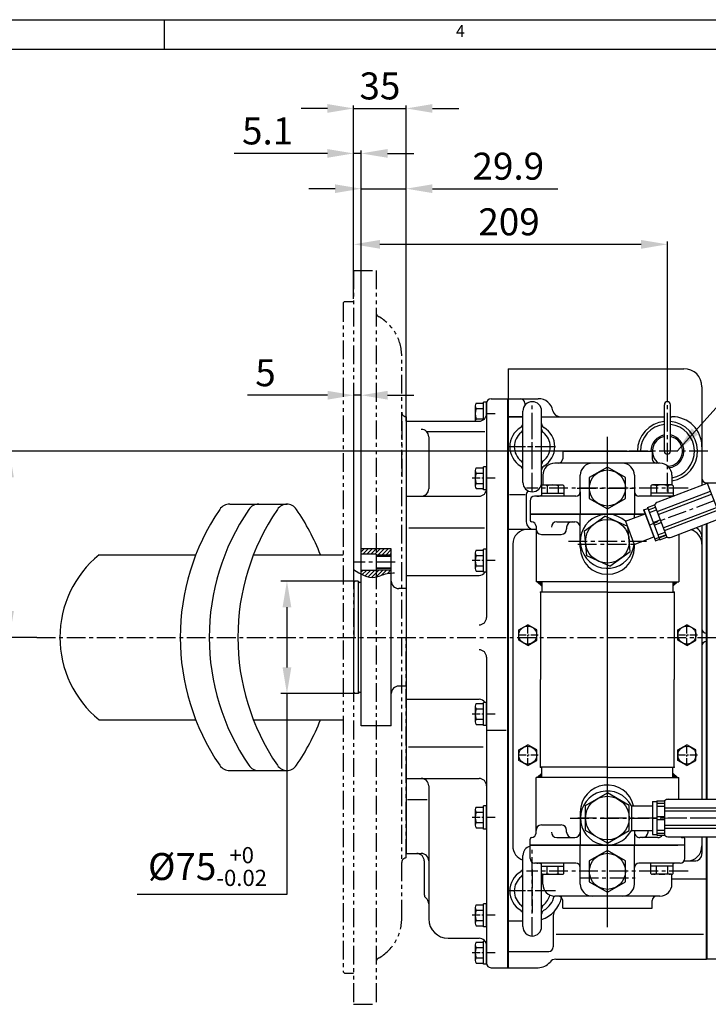
# Model space of a CAD drawing. Extents: x 0 to 3173, y -16 to 2264.
# Drawn here: x 1093 to 1552, y 1601 to 2257 of the extents above; entities that cross this region are included whole.
import ezdxf

# ---------------------------------------------------------------- set-up
doc = ezdxf.new("R2010")
doc.units = 0
doc.header["$LTSCALE"] = 10
doc.header["$MEASUREMENT"] = 0
doc.linetypes.add('CENTER', pattern=[2, 1.25, -0.25, 0.25, -0.25])
doc.linetypes.add('PHANTOM', pattern=[2.5, 1.25, -0.25, 0.25, -0.25, 0.25, -0.25])
doc.layers.get('0').update_dxf_attribs({"linetype": 'CONTINUOUS'})
doc.layers.get('DEFPOINTS').update_dxf_attribs({"linetype": 'CONTINUOUS'})
for name, color, linetype in [('1', 1, 'CENTER'), ('14', 14, 'CONTINUOUS'), ('2', 5, 'PHANTOM'), ('4', 4, 'CONTINUOUS'), ('DIM', 6, 'CONTINUOUS')]:
    doc.layers.add(name, color=color, linetype=linetype)
doc.styles.add('GHS', font='romans', dxfattribs={"bigfont": 'ghs'})
doc.dimstyles.new('A1', dxfattribs={"dimtxt": 5, "dimasz": 3.5, "dimexe": 2, "dimexo": 0.7, "dimgap": 2, "dimtad": 1, "dimtoh": 1, "dimdsep": 46, "dimtxsty": 'Standard', "dimcen": 0, "dimclrd": 2, "dimclre": 2, "dimclrt": 6, "dimaunit": 1, "dimadec": 0, "dimazin": 0, "dimtp": 0.02, "dimtfac": 0.65, "dimtdec": 3, "dimtmove": 0, "dimatfit": 3, "dimfxl": 0, "dimtolj": 1, "dimarcsym": 0})
doc.dimstyles.new('AA', dxfattribs={"dimtxt": 6, "dimasz": 6, "dimexe": 4, "dimexo": 0.7, "dimgap": 3, "dimtad": 1, "dimtoh": 1, "dimdec": 3, "dimdsep": 46, "dimtxsty": 'Standard', "dimcen": 0.09, "dimclrd": 2, "dimclre": 2, "dimclrt": 6, "dimadec": 0, "dimazin": 0, "dimtfac": 1, "dimtdec": 3, "dimtmove": 0, "dimatfit": 3, "dimfxl": 0, "dimtolj": 1, "dimarcsym": 0})

# ---------------------------------------------------------------- blocks, each defined once
blk = doc.blocks.new('*D16')
at = {"layer": 'DEFPOINTS', "color": 0}
for p in [(1315.38, 2106.91), (1315.38, 2070.57), (1524.33, 2007.28)]:
    blk.add_point(p, dxfattribs=at)
at = {"layer": 'DIM', "color": 2, "lineweight": -2}
for p, q in [((1315.38, 2070.57), (1315.38, 2108.91)), ((1506.83, 2106.91), (1332.88, 2106.91)), ((1524.33, 2007.28), (1524.33, 2108.91))]:
    blk.add_line(p, q, dxfattribs=at)
at = {"layer": 'DIM', "color": 2}
for points in [[(1332.88, 2109.82), (1332.88, 2103.99), (1315.38, 2106.91)], [(1506.83, 2109.82), (1506.83, 2103.99), (1524.33, 2106.91)]]:
    blk.add_solid(points, dxfattribs=at)
at = {"layer": 'DIM', "color": 6, "insert": (1418.85, 2121.91), "char_height": 18, "attachment_point": 5, "style": 'GHS'}
blk.add_mtext('\\A1;209', dxfattribs=at)
blk = doc.blocks.new('*D17')
at = {"layer": 'DEFPOINTS', "color": 0}
for p in [(1086.21, 1969.07), (1497.33, 1969.07), (1104.34, 1845.07)]:
    blk.add_point(p, dxfattribs=at)
at = {"layer": 'DIM', "color": 2, "lineweight": -2}
for p, q in [((1497.33, 1969.07), (1084.21, 1969.07)), ((1086.21, 1862.57), (1086.21, 1951.57)), ((1104.34, 1845.07), (1084.21, 1845.07))]:
    blk.add_line(p, q, dxfattribs=at)
at = {"layer": 'DIM', "color": 2}
for points in [[(1083.29, 1951.57), (1089.13, 1951.57), (1086.21, 1969.07)], [(1083.29, 1862.57), (1089.13, 1862.57), (1086.21, 1845.07)]]:
    blk.add_solid(points, dxfattribs=at)
at = {"layer": 'DIM', "color": 6, "insert": (1071.21, 1913.01), "char_height": 18, "attachment_point": 5, "rotation": 90, "style": 'GHS'}
blk.add_mtext('\\A1;124', dxfattribs=at)
blk = doc.blocks.new('*X56')
at = {"color": 0}
for p, q in [((224.46, 319.92), (224.53, 319.99)), ((224.46, 319.49), (224.75, 319.78)), ((224.46, 319.07), (224.96, 319.57)), ((224.46, 318.65), (225.17, 319.36)), ((224.46, 318.22), (225.38, 319.14)), ((224.46, 317.8), (225.59, 318.93)), ((224.46, 317.37), (225.81, 318.72)), ((224.58, 317.07), (226.02, 318.51)), ((225, 317.07), (226.23, 318.3)), ((225.43, 317.07), (226.44, 318.08)), ((225.85, 317.07), (226.65, 317.87)), ((226.27, 317.07), (226.87, 317.66)), ((226.7, 317.07), (227.08, 317.45)), ((227.12, 317.07), (227.29, 317.23))]:
    blk.add_line(p, q, dxfattribs=at)
blk = doc.blocks.new('33')
for p, q in [((1882.1, 2584.47), (1941.6, 2584.47)), ((1882.1, 2584.47), (1882.1, 2579.47)), ((1941.6, 2584.47), (1941.6, 2579.47)), ((1946.85, 2576.47), (1876.85, 2576.47)), ((1879.1, 2576.47), (1876.85, 2576.47)), ((1868.85, 2568.47), (1868.85, 2561.97)), ((1868.85, 2568.47), (1868.85, 2561.97)), ((1893.85, 2557.47), (1893.85, 2568.47)), ((1929.85, 2568.47), (1929.85, 2557.47)), ((1954.85, 2568.47), (1954.85, 2561.97)), ((1869.14, 2561.97), (1881.74, 2561.97)), ((1954.57, 2561.97), (1941.97, 2561.97)), ((1890.85, 2554.47), (1863.35, 2554.47)), ((1864.85, 2554.47), (1865.85, 2554.47)), ((1893.85, 2557.47), (1893.85, 2542.47)), ((1929.85, 2557.47), (1929.85, 2542.47)), ((1955.69, 2554.47), (1932.85, 2554.47)), ((1860.35, 2551.47), (1860.35, 2542.47)), ((1911.85, 2542.47), (1860.35, 2542.47)), ((1860.35, 2542.47), (1860.35, 2538.51)), ((1860.35, 2542.47), (1911.85, 2542.47)), ((1936.2, 2542.47), (1860.42, 2542.47)), ((1893.85, 2520.47), (1893.85, 2542.47)), ((1911.85, 2542.47), (1936.2, 2542.47)), ((1936.2, 2542.47), (1911.85, 2542.47)), ((1929.85, 2540.08), (1929.85, 2542.47)), ((1937.09, 2542.47), (1937.13, 2542.47)), ((1937.13, 2542.47), (1937.09, 2542.47)), ((1937.13, 2542.47), (1937.09, 2542.47)), ((1940.3, 2542.47), (1940.33, 2542.47)), ((1940.33, 2542.47), (1940.3, 2542.47)), ((1940.33, 2542.47), (1940.3, 2542.47)), ((1864.35, 2534.51), (1864.35, 2497.47)), ((1950.91, 2528.74), (1943.38, 2525.9)), ((1959.35, 2529.11), (1959.35, 2497.47)), ((1929.85, 2520.47), (1929.85, 2522.44)), ((1868.2, 2497.47), (1864.35, 2497.47)), ((1865.2, 2497.47), (1868.2, 2494.47)), ((1868.2, 2497.47), (1868.2, 2490.47)), ((1911.85, 2497.47), (1868.2, 2497.47)), ((1911.85, 2497.47), (1955.5, 2497.47)), ((1958.5, 2497.47), (1955.5, 2494.47)), ((1955.5, 2497.47), (1955.5, 2490.47)), ((1955.5, 2497.47), (1959.35, 2497.47)), ((1867.3, 2490.47), (1867.3, 2432.27)), ((1868.27, 2490.47), (1867.37, 2490.47)), ((1911.92, 2490.47), (1868.27, 2490.47)), ((1911.85, 2490.47), (1955.5, 2490.47)), ((1955.5, 2490.47), (1956.4, 2490.47)), ((1956.4, 2490.47), (1956.4, 2432.27)), ((1867.3, 2374.07), (1867.3, 2432.27)), ((1956.4, 2374.07), (1956.4, 2432.27)), ((1865.2, 2367.07), (1868.2, 2370.07)), ((1868.2, 2374.07), (1867.3, 2374.07)), ((1868.2, 2367.07), (1868.2, 2374.07)), ((1911.85, 2374.07), (1868.2, 2374.07)), ((1911.85, 2374.07), (1955.5, 2374.07)), ((1955.5, 2374.07), (1956.4, 2374.07)), ((1955.5, 2367.07), (1955.5, 2374.07)), ((1958.5, 2367.07), (1955.5, 2370.07)), ((1868.2, 2367.07), (1864.35, 2367.07)), ((1864.35, 2330.03), (1864.35, 2367.07)), ((1911.85, 2367.07), (1868.2, 2367.07)), ((1911.85, 2367.07), (1955.5, 2367.07)), ((1955.5, 2367.07), (1959.35, 2367.07)), ((1959.35, 2352.57), (1959.35, 2367.07)), ((1893.85, 2344.07), (1893.85, 2322.07)), ((1929.85, 2331.82), (1929.85, 2322.07)), ((1860.35, 2322.07), (1860.35, 2326.03)), ((1963.35, 2313.07), (1963.35, 2326.38)), ((1911.85, 2322.07), (1860.35, 2322.07)), ((1860.35, 2313.07), (1860.35, 2322.07)), ((1860.35, 2322.07), (1911.85, 2322.07)), ((1963.29, 2322.07), (1860.42, 2322.07)), ((1893.85, 2296.07), (1893.85, 2322.07)), ((1911.85, 2322.07), (1958.83, 2322.07)), ((1958.83, 2322.07), (1911.85, 2322.07)), ((1929.85, 2296.07), (1929.85, 2322.07)), ((1955.14, 2322.07), (1948.56, 2322.07)), ((1890.85, 2310.07), (1863.42, 2310.07)), ((1864.85, 2310.07), (1865.85, 2310.07)), ((1960.35, 2310.07), (1932.85, 2310.07)), ((1868.85, 2296.07), (1868.85, 2302.63)), ((1954.85, 2296.07), (1954.85, 2302.67)), ((1869.14, 2302.57), (1881.74, 2302.57)), ((1954.57, 2302.57), (1941.97, 2302.57)), ((1946.85, 2288.07), (1876.85, 2288.07)), ((1879.1, 2288.07), (1876.85, 2288.07)), ((1882.1, 2280.07), (1882.1, 2285.07)), ((1941.6, 2280.07), (1941.6, 2285.07)), ((1946.85, 2288.07), (1944.6, 2288.07)), ((1882.1, 2280.07), (1941.6, 2280.07))]:
    blk.add_line(p, q)
at = {"color": 7}
for p, q in [((1867.93, 2561.38), (1867.93, 2554.47)), ((1869.14, 2561.97), (1881.74, 2561.97)), ((1871.69, 2561.42), (1871.69, 2556.47)), ((1879.19, 2561.42), (1879.19, 2556.47)), ((1882.94, 2561.38), (1882.94, 2554.47)), ((1940.76, 2561.38), (1940.76, 2554.47)), ((1954.57, 2561.97), (1941.97, 2561.97)), ((1944.52, 2561.42), (1944.52, 2556.47)), ((1945.73, 2550.66), (1978.42, 2563.17)), ((1952.02, 2561.42), (1952.02, 2556.47)), ((1955.78, 2561.38), (1955.78, 2554.5)), ((1978.39, 2563.15), (1987.32, 2539.8)), ((1867.93, 2556.47), (1882.94, 2556.47)), ((1955.78, 2556.47), (1940.76, 2556.47)), ((1955.4, 2554.47), (1940.76, 2554.47)), ((1944.99, 2544.21), (1980.48, 2557.78)), ((1945.7, 2542.34), (1981.2, 2555.91)), ((1935.99, 2545.33), (1938.8, 2546.41)), ((1936.04, 2545.35), (1938.85, 2546.41)), ((1936.04, 2545.35), (1943.81, 2524.77)), ((1938.62, 2546.87), (1943.29, 2548.66)), ((1938.62, 2546.87), (1946.83, 2525.39)), ((1938.67, 2546.88), (1946.79, 2525.36)), ((1939.16, 2545.45), (1943.83, 2547.23)), ((1939.88, 2543.58), (1944.55, 2545.37)), ((1943.29, 2548.66), (1951.5, 2527.18)), ((1949.09, 2533.49), (1984.58, 2547.07)), ((1896.6, 2531.37), (1910.2, 2541.13)), ((1925.46, 2534.23), (1910.2, 2541.13)), ((1923.91, 2537.84), (1937.01, 2542.78)), ((1935.99, 2545.33), (1943.85, 2524.79)), ((1936.98, 2542.77), (1942.87, 2527.35)), ((1942.37, 2537.07), (1947.04, 2538.85)), ((1949.8, 2531.63), (1985.3, 2545.2)), ((1954.49, 2527.25), (1987.35, 2539.81)), ((1923.91, 2537.84), (1929.73, 2522.4)), ((1927.11, 2517.57), (1925.46, 2534.23)), ((1943.08, 2535.2), (1947.75, 2536.98)), ((1898.25, 2514.71), (1896.6, 2531.37)), ((1929.73, 2522.4), (1942.84, 2527.34)), ((1943.81, 2524.77), (1946.61, 2525.83)), ((1943.85, 2524.79), (1946.65, 2525.86)), ((1945.57, 2528.68), (1950.24, 2530.47)), ((1946.29, 2526.82), (1950.96, 2528.6)), ((1946.83, 2525.39), (1951.5, 2527.18)), ((1913.51, 2507.81), (1898.25, 2514.71)), ((1913.51, 2507.81), (1927.11, 2517.57)), ((1897.36, 2348.44), (1911.86, 2356.82)), ((1926.36, 2348.44), (1911.86, 2356.82)), ((1941.86, 2351.07), (1941.86, 2329.07)), ((1941.86, 2351.07), (1944.86, 2351.07)), ((1941.86, 2351.07), (1941.86, 2329.07)), ((1944.86, 2351.57), (1944.86, 2328.57)), ((1944.86, 2351.57), (1949.86, 2351.57)), ((1944.86, 2350.05), (1949.86, 2350.05)), ((1949.86, 2351.57), (1949.86, 2328.57)), ((1952.67, 2352.57), (1987.86, 2352.57)), ((1987.86, 2352.57), (1987.86, 2327.67)), ((1897.36, 2331.7), (1897.36, 2348.44)), ((1926.36, 2331.7), (1926.36, 2348.44)), ((1927.86, 2348.32), (1927.86, 2331.82)), ((1927.86, 2348.32), (1941.86, 2348.32)), ((1944.86, 2348.05), (1949.86, 2348.05)), ((1949.86, 2346.81), (1987.86, 2346.81)), ((1949.86, 2344.81), (1987.86, 2344.81)), ((1944.86, 2341.07), (1949.86, 2341.07)), ((1944.86, 2339.07), (1949.86, 2339.07)), ((1911.86, 2323.33), (1897.36, 2331.7)), ((1911.86, 2323.33), (1926.36, 2331.7)), ((1927.86, 2331.82), (1941.86, 2331.82)), ((1941.86, 2329.07), (1944.86, 2329.07)), ((1941.86, 2329.07), (1944.86, 2329.07)), ((1944.86, 2332.1), (1949.86, 2332.1)), ((1944.86, 2330.1), (1949.86, 2330.1)), ((1949.86, 2335.34), (1987.86, 2335.34)), ((1949.86, 2333.34), (1987.86, 2333.34)), ((1944.86, 2328.57), (1949.86, 2328.57)), ((1952.67, 2327.57), (1987.86, 2327.57)), ((1940.85, 2322.07), (1932.35, 2322.07)), ((1867.93, 2303.17), (1867.93, 2310.07)), ((1882.94, 2303.17), (1882.94, 2310.07)), ((1955.78, 2310.07), (1940.76, 2310.07)), ((1940.76, 2303.17), (1940.76, 2310.07)), ((1955.78, 2303.17), (1955.78, 2310.07)), ((1867.93, 2308.07), (1882.94, 2308.07)), ((1871.69, 2303.13), (1871.69, 2308.07)), ((1879.19, 2303.13), (1879.19, 2308.07)), ((1955.78, 2308.07), (1940.76, 2308.07)), ((1944.52, 2303.13), (1944.52, 2308.07)), ((1952.02, 2303.13), (1952.02, 2308.07)), ((1869.14, 2302.57), (1881.74, 2302.57)), ((1954.57, 2302.57), (1941.97, 2302.57))]:
    blk.add_line(p, q, dxfattribs=at)
at = {"color": 1, "linetype": 'CENTER'}
blk.add_line((1891.85, 2559.97), (1931.85, 2559.97), dxfattribs=at)
at = {"color": 7, "linetype": 'Continuous'}
for p, q in [((1878.15, 2537.47), (1890.15, 2537.47)), ((1884.75, 2533.87), (1884.75, 2532.67)), ((1867.95, 2529.07), (1881.15, 2529.07)), ((1867.95, 2335.47), (1881.15, 2335.47)), ((1884.75, 2330.67), (1884.75, 2331.87)), ((1938.96, 2330.65), (1938.96, 2331.82)), ((1878.15, 2327.07), (1890.15, 2327.07)), ((1945.55, 2327.05), (1933.55, 2327.06))]:
    blk.add_line(p, q, dxfattribs=at)
for points in [[(1923.85, 2566.9), (1911.85, 2573.83), (1899.85, 2566.9), (1899.85, 2553.04), (1911.85, 2546.12), (1923.85, 2553.04)], [(1923.85, 2311.5), (1911.85, 2318.43), (1899.85, 2311.5), (1899.85, 2297.64), (1911.85, 2290.72), (1923.85, 2297.64)]]:
    blk.add_lwpolyline(points, close=True)
for centre in [(1911.85, 2559.97), (1911.85, 2304.57)]:
    blk.add_circle(centre, 12)
at = {"color": 7}
for centre in [(1911.85, 2524.47), (1911.86, 2340.07)]:
    blk.add_circle(centre, 14.5, dxfattribs=at)
for centre, radius, start, end in [((1879.1, 2579.47), 3, 270, 0), ((1944.6, 2579.47), 3, 180, 270), ((1876.85, 2568.47), 8, 90, 180), ((1901.85, 2568.47), 8, 90, 180), ((1921.85, 2568.47), 8, 0, 90), ((1946.85, 2568.47), 8, 0, 90), ((1863.35, 2551.47), 3, 90, 180), ((1865.85, 2557.47), 3, 270, 313.85342), ((1890.85, 2557.47), 3, 270, 0), ((1932.85, 2557.47), 3, 180, 270), ((1951.79, 2551.47), 3, 51.70233, 90), ((1957.85, 2557.47), 3, 226.14658, 243.50422), ((1861.35, 2538.51), 1, 180, 270), ((1861.35, 2534.51), 3, 0, 90), ((1911.85, 2520.47), 18, 180, 0), ((1911.85, 2344.07), 18, 13.65757, 180), ((1911.86, 2340.07), 18, 27.27897, 332.71975), ((1861.35, 2330.03), 3, 270, 0), ((1861.35, 2326.03), 1, 90, 180), ((1962.42, 2330.03), 3, 235.0266, 270), ((1962.42, 2326.03), 1, 20.52299, 90), ((1863.42, 2313.07), 3, 180, 270), ((1865.92, 2307.07), 3, 47.94232, 90), ((1890.85, 2307.07), 3, 0, 90), ((1932.85, 2307.07), 3, 90, 180), ((1957.56, 2307.07), 3, 90, 126.59457), ((1960.35, 2313.07), 3, 270, 0), ((1876.85, 2296.07), 8, 180, 270), ((1901.85, 2296.07), 8, 180, 270), ((1921.85, 2296.07), 8, 270, 0), ((1946.85, 2296.07), 8, 270, 0), ((1879.1, 2285.07), 3, 0, 90), ((1944.6, 2285.07), 3, 90, 180)]:
    blk.add_arc(centre, radius, start, end)
for centre, radius, start, end in [((1869.65, 2559.42), 2.6, 101.32156, 131.32156), ((1869.71, 2558.19), 3.78, 58.56638, 88.56638), ((1875.44, 2548.97), 13, 73.22135, 106.77865), ((1881.16, 2558.19), 3.78, 91.43362, 121.43362), ((1881.23, 2559.42), 2.6, 48.67844, 78.67844), ((1942.48, 2559.42), 2.6, 101.32156, 131.32156), ((1942.55, 2558.19), 3.78, 58.56638, 88.56638), ((1948.27, 2548.97), 13, 73.22135, 106.77865), ((1953.99, 2558.19), 3.78, 91.43362, 121.43362), ((1954.06, 2559.42), 2.6, 48.67844, 78.67844), ((1947.15, 2546.16), 4.72, 109.77573, 148.94652), ((1911.85, 2524.47), 18, 47.94648, 353.38726), ((1952.71, 2531.62), 4.72, 252.90583, 292.07663), ((1911.86, 2340.07), 18, 27.27897, 332.71975), ((1952.77, 2347.86), 4.72, 88.84891, 128.01971), ((1952.77, 2332.29), 4.72, 231.97901, 271.14981), ((1869.65, 2305.12), 2.6, 228.67844, 258.67844), ((1869.71, 2306.35), 3.78, 271.43362, 301.43362), ((1875.44, 2315.57), 13, 253.22135, 286.77865), ((1881.16, 2306.35), 3.78, 238.56638, 268.56638), ((1881.23, 2305.12), 2.6, 281.32156, 311.32156), ((1942.48, 2305.12), 2.6, 228.67844, 258.67844), ((1942.55, 2306.35), 3.78, 271.43362, 301.43362), ((1948.27, 2315.57), 13, 253.22135, 286.77865), ((1953.99, 2306.35), 3.78, 238.56638, 268.56638), ((1954.06, 2305.12), 2.6, 281.32156, 311.32156)]:
    blk.add_arc(centre, radius, start, end, dxfattribs=at)
at = {"color": 7, "linetype": 'Continuous'}
for centre, start, end in [((1867.95, 2532.67), 180, 270), ((1878.15, 2533.87), 90, 180), ((1881.15, 2532.67), 270, 0), ((1888.35, 2533.87), 90, 180), ((1890.15, 2533.87), 0, 90), ((1867.95, 2331.87), 90, 180), ((1881.15, 2331.87), 0, 90), ((1878.15, 2330.67), 180, 270), ((1888.35, 2330.67), 180, 270), ((1890.15, 2330.67), 270, 0), ((1933.56, 2330.66), 179.96059, 269.96059), ((1935.36, 2330.66), 269.96059, 359.96059), ((1945.56, 2330.65), 269.96059, 324.76608)]:
    blk.add_arc(centre, 3.6, start, end, dxfattribs=at).dxf.unprotected_set("ltscale", 0)
at = {"color": 0, "linetype": 'ByBlock'}
for p in [(1867.37, 2490.47), (1867.37, 2490.47), (1867.37, 2490.47), (1956.4, 2490.47), (1956.4, 2490.47), (1956.4, 2490.47), (1867.3, 2374.07), (1867.3, 2374.07), (1867.3, 2374.07), (1956.4, 2374.07), (1956.4, 2374.07), (1956.4, 2374.07)]:
    blk.add_point(p, dxfattribs=at)
at = {"layer": '1', "color": 1}
for p, q in [((1911.85, 2277.62), (1911.85, 2589.01)), ((1885.94, 2524.47), (1937.89, 2524.47)), ((1887.09, 2340.07), (1987.86, 2340.12))]:
    blk.add_line(p, q, dxfattribs=at)
at = {"layer": '1'}
for p, q in [((1965.6, 2559.97), (1858.1, 2559.97)), ((1982.86, 2551.46), (1939.85, 2535.26)), ((1965.6, 2304.57), (1858.1, 2304.57))]:
    blk.add_line(p, q, dxfattribs=at)
at = {"xscale": -1}
for p, rotation in [((2185.27, 2721.93), 90), ((1638.44, 2142.61), 270)]:
    blk.add_blockref('*X56', p, dxfattribs=dict(at, rotation=rotation))
for p, rotation in [((1638.44, 2721.93), 270), ((2185.27, 2142.61), 90.00000000000001)]:
    blk.add_blockref('*X56', p, dxfattribs=dict(rotation=rotation))
blk = doc.blocks.new('#2 하우징(050905) 배면')
at = {"layer": '2'}
for p, q in [((-35, 244.5), (-35, -244.5)), ((-35, 244.5), (-20, 244.5)), ((-20, 244.5), (-20, -244.5)), ((-41, 223.8), (-42, 222.8)), ((-41, 223.8), (-35, 223.8)), ((-42, 222.8), (-42, -222.8)), ((-3, -187.5), (-3, 187.5)), ((0, 147), (0, 0)), ((-3, 144), (-3, 107)), ((0, 104), (0, 104)), ((0, -147), (0, 0)), ((-41, -223.8), (-42, -222.8)), ((-41, -223.8), (-35, -223.8)), ((-35, -244.5), (-20, -244.5))]:
    blk.add_line(p, q, dxfattribs=at)
for centre, radius, start, end in [((-17, 216.36), 3, 180, 240.99745), ((-33, 187.5), 30, 0, 60.99745), ((0, 150), 3, 180, 270), ((0, -150), 3, 90, 180), ((-33, -187.5), 30, 299.00255, 0), ((-17, -216.36), 3, 119.00255, 180)]:
    blk.add_arc(centre, radius, start, end, dxfattribs=at)
blk = doc.blocks.new('*D111')
at = {"layer": 'DEFPOINTS', "color": 0}
for p in [(1350.38, 2197.46), (1315.38, 2070.57), (1350.38, 1989.07)]:
    blk.add_point(p, dxfattribs=at)
at = {"layer": 'DIM', "color": 2, "lineweight": -2}
for p, q in [((1315.38, 2070.57), (1315.38, 2199.46)), ((1350.38, 1989.07), (1350.38, 2199.46)), ((1297.88, 2197.46), (1280.38, 2197.46)), ((1315.38, 2197.46), (1350.38, 2197.46)), ((1367.88, 2197.46), (1385.38, 2197.46))]:
    blk.add_line(p, q, dxfattribs=at)
at = {"layer": 'DIM', "color": 2}
for points in [[(1297.88, 2200.37), (1297.88, 2194.54), (1315.38, 2197.46)], [(1367.88, 2200.37), (1367.88, 2194.54), (1350.38, 2197.46)]]:
    blk.add_solid(points, dxfattribs=at)
at = {"layer": 'DIM', "color": 6, "insert": (1332.88, 2212.46), "char_height": 18, "attachment_point": 5, "style": 'GHS'}
blk.add_mtext('\\A1;35', dxfattribs=at)
blk = doc.blocks.new('*D112')
at = {"layer": 'DEFPOINTS', "color": 0}
for p in [(1350.38, 2143.98), (1350.38, 1989.07), (1320.48, 1904.07)]:
    blk.add_point(p, dxfattribs=at)
at = {"layer": 'DIM', "color": 2, "lineweight": -2}
for p, q in [((1320.48, 1904.07), (1320.48, 2145.98)), ((1350.38, 1989.07), (1350.38, 2145.98)), ((1302.98, 2143.98), (1285.48, 2143.98)), ((1320.48, 2143.98), (1350.38, 2143.98)), ((1367.88, 2143.98), (1451.38, 2143.98))]:
    blk.add_line(p, q, dxfattribs=at)
at = {"layer": 'DIM', "color": 2}
for points in [[(1302.98, 2146.9), (1302.98, 2141.07), (1320.48, 2143.98)], [(1367.88, 2146.9), (1367.88, 2141.07), (1350.38, 2143.98)]]:
    blk.add_solid(points, dxfattribs=at)
at = {"layer": 'DIM', "color": 6, "insert": (1418.38, 2158.98), "char_height": 18, "attachment_point": 5, "style": 'GHS'}
blk.add_mtext('\\A1;29.9', dxfattribs=at)
blk = doc.blocks.new('*D113')
at = {"layer": 'DEFPOINTS', "color": 0}
for p in [(1315.38, 2167.49), (1315.38, 2070.57), (1320.48, 1904.07)]:
    blk.add_point(p, dxfattribs=at)
at = {"layer": 'DIM', "color": 2, "lineweight": -2}
for p, q in [((1297.88, 2167.49), (1235.81, 2167.49)), ((1315.38, 2070.57), (1315.38, 2169.49)), ((1320.48, 2167.49), (1315.38, 2167.49)), ((1320.48, 1904.07), (1320.48, 2169.49)), ((1337.98, 2167.49), (1355.48, 2167.49))]:
    blk.add_line(p, q, dxfattribs=at)
at = {"layer": 'DIM', "color": 2}
for points in [[(1297.88, 2170.41), (1297.88, 2164.58), (1315.38, 2167.49)], [(1337.98, 2170.41), (1337.98, 2164.58), (1320.48, 2167.49)]]:
    blk.add_solid(points, dxfattribs=at)
at = {"layer": 'DIM', "color": 6, "insert": (1258.1, 2182.49), "char_height": 18, "attachment_point": 5, "style": 'GHS'}
blk.add_mtext('\\A1;5.1', dxfattribs=at)
blk = doc.blocks.new('*D114')
at = {"layer": 'DEFPOINTS', "color": 0}
for p in [(1320.48, 2006.38), (1320.48, 1904.07), (1315.48, 1881.57)]:
    blk.add_point(p, dxfattribs=at)
at = {"layer": 'DIM', "color": 2, "lineweight": -2}
for p, q in [((1315.48, 1881.57), (1315.48, 2008.38)), ((1320.48, 1904.07), (1320.48, 2008.38)), ((1297.98, 2006.38), (1244.69, 2006.38)), ((1320.48, 2006.38), (1315.48, 2006.38)), ((1337.98, 2006.38), (1355.48, 2006.38))]:
    blk.add_line(p, q, dxfattribs=at)
at = {"layer": 'DIM', "color": 2}
for points in [[(1297.98, 2009.29), (1297.98, 2003.46), (1315.48, 2006.38)], [(1337.98, 2009.29), (1337.98, 2003.46), (1320.48, 2006.38)]]:
    blk.add_solid(points, dxfattribs=at)
at = {"layer": 'DIM', "color": 6, "insert": (1256.69, 2021.38), "char_height": 18, "attachment_point": 5, "style": 'GHS'}
blk.add_mtext('\\A1;5', dxfattribs=at)
blk = doc.blocks.new('*D115')
at = {"layer": 'DEFPOINTS', "color": 0}
for p in [(1317.48, 1882.57), (1270.97, 1807.57), (1317.48, 1807.57)]:
    blk.add_point(p, dxfattribs=at)
at = {"layer": 'DIM', "color": 2, "lineweight": -2}
for p, q in [((1316.78, 1882.57), (1266.97, 1882.57)), ((1270.97, 1865.07), (1270.97, 1825.07)), ((1316.78, 1807.57), (1266.97, 1807.57)), ((1270.97, 1807.57), (1270.97, 1673.77)), ((1270.97, 1673.77), (1171.2, 1673.77))]:
    blk.add_line(p, q, dxfattribs=at)
at = {"layer": 'DIM', "color": 2}
for points in [[(1268.06, 1865.07), (1273.89, 1865.07), (1270.97, 1882.57)], [(1268.06, 1825.07), (1273.89, 1825.07), (1270.97, 1807.57)]]:
    blk.add_solid(points, dxfattribs=at)
at = {"layer": 'DIM', "color": 6, "insert": (1218.09, 1692.37), "char_height": 18, "attachment_point": 5, "style": 'GHS'}
blk.add_mtext('\\A1;%%C75{\\H10.800000;\\S+0^ -0.02;}', dxfattribs=at)

msp = doc.modelspace()

# ---------------------------------------------------------------- hatches: boundary and pattern name
at = {"layer": '14'}
h = msp.add_hatch(dxfattribs=at)
h.set_pattern_fill('ANSI31', color=256, scale=15, style=0)
h.set_pattern_definition([(45, (-4278.272, -405.9289), (-1.3258252, 1.3258252), [])])
h.paths.add_polyline_path([(1340.4821, 1904.0711), (1321.1821, 1904.0711), (1321.1821, 1900.5211), (1330.4821, 1900.5211), (1330.4821, 1900.0711), (1340.4821, 1900.0711)])
h.paths.add_polyline_path([(1321.1821, 1904.0711), (1320.4821, 1904.0711), (1320.4821, 1900.5211), (1321.1821, 1900.5211)])
edge = h.paths.add_edge_path()
edge.add_spline(control_points=[(1321.1821, 1886.8654), (1323.9391, 1885.5302), (1329.3673, 1883.9012), (1335.7261, 1887.5297), (1339.5131, 1887.9044), (1340.4821, 1887.9535)], knot_values=[6.23717201, 6.23717201, 6.23717201, 6.23717201, 15.03659442, 23.55183039, 26.45842664, 26.45842664, 26.45842664, 26.45842664], degree=3, periodic=0)
edge.add_line((1340.4821, 1887.9535), (1340.4821, 1890.0711))
edge.add_line((1340.4821, 1890.0711), (1330.4821, 1890.0711))
edge.add_line((1330.4821, 1890.0711), (1330.4821, 1889.6211))
edge.add_line((1330.4821, 1889.6211), (1321.1821, 1889.6211))
edge.add_line((1321.1821, 1889.6211), (1321.1821, 1886.8654))
edge = h.paths.add_edge_path()
edge.add_line((1321.1821, 1889.6211), (1320.4821, 1889.6211))
edge.add_line((1320.4821, 1889.6211), (1320.4821, 1887.2149))
edge.add_spline(control_points=[(1320.4821, 1887.2149), (1320.7155, 1887.095), (1320.9488, 1886.9784), (1321.1821, 1886.8654)], knot_values=[5.49238738, 5.49238738, 5.49238738, 5.49238738, 6.23717201, 6.23717201, 6.23717201, 6.23717201], degree=3, periodic=0)
edge.add_line((1321.1821, 1886.8654), (1321.1821, 1889.6211))

# ---------------------------------------------------------------- linework, layer by layer
for p, q in [((0, 2256.5883), (3164.7275, 2256.5883)), ((1189.2299, 2256.5883), (1189.2299, 2236.9316)), ((58.9701, 2236.9316), (3145.0708, 2236.9316)), ((1418.3321, 2024.0711), (1418.3321, 1624.9711)), ((1418.3321, 2024.0711), (1535.3321, 2024.0711)), ((1547.3321, 2012.0711), (1547.3321, 1946.3991)), ((1396.9327, 2000.9993), (1401.8821, 2000.9993)), ((1401.8821, 1990.0711), (1401.8821, 2001.7711)), ((1403.8821, 1994.0711), (1403.8821, 2001.7711)), ((1403.8821, 2001.0711), (1403.8821, 1858.3534)), ((1406.8821, 2004.0711), (1418.3321, 2004.0711)), ((1417.8821, 2004.0711), (1417.8821, 1624.9711)), ((1417.8821, 2004.0711), (1417.8821, 1624.9711)), ((1418.3321, 2004.0711), (1438.3321, 2004.0711)), ((1429.3321, 2001.0711), (1429.3321, 1999.5711)), ((1396.3821, 1999.2673), (1396.3821, 1989.0711)), ((1396.893, 1997.5352), (1401.8821, 1997.5352)), ((1428.0821, 1948.3211), (1428.0821, 1995.8211)), ((1440.5821, 1948.3211), (1440.5821, 1995.8211)), ((1522.3324, 1969.0711), (1522.3324, 2000.0711)), ((1526.3324, 1969.0711), (1526.3324, 2000.0711)), ((1350.3821, 1989.0711), (1350.3821, 1701.0711)), ((1350.3821, 1989.0711), (1398.8821, 1989.0711)), ((1396.9327, 1990.607), (1401.8821, 1990.607)), ((1418.3321, 1992.0711), (1428.0821, 1992.0711)), ((1428.0821, 1992.0711), (1418.3321, 1992.0711)), ((1440.5821, 1992.0711), (1522.3324, 1992.0711)), ((1526.3324, 1992.0711), (1527.3321, 1992.0711)), ((1363.8944, 1982.1846), (1402.7183, 1982.1846)), ((1365.3821, 1978.626), (1365.3821, 1944.0711)), ((1396.3821, 1956.2673), (1396.3821, 1945.875)), ((1396.9327, 1957.9993), (1401.8821, 1957.9993)), ((1401.8821, 1943.3711), (1401.8821, 1958.7711)), ((1403.8821, 1943.3711), (1403.8821, 1958.7711)), ((1396.893, 1954.5352), (1401.8821, 1954.5352)), ((1396.9327, 1947.607), (1401.8821, 1947.607)), ((1396.9327, 1944.1429), (1401.8821, 1944.1429)), ((1550.3321, 1948.0711), (1561.321, 1948.0711)), ((1350.3821, 1939.0711), (1398.8821, 1939.0711)), ((1419.074, 1940.1869), (1429.4989, 1940.1869)), ((1430.3321, 1940.1869), (1430.3321, 1922.0711)), ((1232.8342, 1933.8211), (1271.2214, 1933.8211)), ((1352.0653, 1918.0776), (1402.42, 1918.0776)), ((1418.3321, 1917.0711), (1436.8377, 1917.0711)), ((1547.3321, 1919.6337), (1547.3321, 1737.2211)), ((1550.3321, 1920.7809), (1550.3321, 1737.2211)), ((1550.3321, 1737.2211), (1550.3321, 1920.7809)), ((1550.7821, 1737.2211), (1550.7821, 1920.953)), ((1340.4821, 1904.0711), (1320.4821, 1904.0711)), ((1320.4821, 1786.0711), (1320.4821, 1904.0711)), ((1340.4821, 1786.0711), (1340.4821, 1904.0711)), ((1396.9327, 1903.0993), (1401.8821, 1903.0993)), ((1401.8821, 1888.4711), (1401.8821, 1903.8711)), ((1403.8821, 1888.4711), (1403.8821, 1903.8711)), ((1421.3321, 1907.0711), (1421.3321, 1706.0711)), ((1145.8918, 1900.0711), (1210.254, 1900.0711)), ((1248.6412, 1900.0711), (1308.3821, 1900.0711)), ((1330.4821, 1900.5211), (1320.4821, 1900.5211)), ((1330.4821, 1900.5211), (1330.4821, 1889.6211)), ((1330.4821, 1900.0711), (1340.4821, 1900.0711)), ((1340.4821, 1899.0711), (1330.4821, 1899.0711)), ((1330.4821, 1899.0711), (1340.4821, 1899.0711)), ((1396.3821, 1901.3673), (1396.3821, 1890.975)), ((1396.893, 1899.6352), (1401.8821, 1899.6352)), ((1330.4821, 1889.6211), (1320.4821, 1889.6211)), ((1340.4821, 1891.0711), (1330.4821, 1891.0711)), ((1330.4821, 1891.0711), (1340.4821, 1891.0711)), ((1330.4821, 1890.0711), (1340.4821, 1890.0711)), ((1396.9327, 1892.707), (1401.8821, 1892.707)), ((1350.3821, 1886.3711), (1398.8821, 1886.3711)), ((1396.9327, 1889.2429), (1401.8821, 1889.2429)), ((1316.4821, 1882.5711), (1315.4821, 1881.5711)), ((1315.4821, 1881.5711), (1315.4821, 1845.0711)), ((1318.4821, 1882.5711), (1316.4821, 1882.5711)), ((1318.4821, 1882.5711), (1318.4821, 1807.5711)), ((1350.3821, 1877.5711), (1345.4821, 1877.5711)), ((1425.3321, 1850.0352), (1431.3321, 1853.4993)), ((1425.3321, 1843.107), (1425.3321, 1850.0352)), ((1437.3321, 1850.0352), (1431.3321, 1853.4993)), ((1437.3321, 1843.107), (1437.3321, 1850.0352)), ((1531.3321, 1850.0352), (1537.3321, 1853.4993)), ((1531.3321, 1843.107), (1531.3321, 1850.0352)), ((1543.3321, 1850.0352), (1537.3321, 1853.4993)), ((1543.3321, 1843.107), (1543.3321, 1850.0352)), ((1315.4821, 1808.5711), (1315.4821, 1845.0711)), ((1431.3321, 1839.6429), (1425.3321, 1843.107)), ((1431.3321, 1839.6429), (1437.3321, 1843.107)), ((1537.3321, 1839.6429), (1531.3321, 1843.107)), ((1537.3321, 1839.6429), (1543.3321, 1843.107)), ((1403.8821, 1831.7888), (1403.8821, 1627.9711)), ((1350.3821, 1812.5711), (1345.4821, 1812.5711)), ((1316.4821, 1807.5711), (1315.4821, 1808.5711)), ((1318.4821, 1807.5711), (1316.4821, 1807.5711)), ((1350.3821, 1803.7711), (1398.8821, 1803.7711)), ((1396.3821, 1799.1673), (1396.3821, 1788.775)), ((1396.9327, 1800.8993), (1401.8821, 1800.8993)), ((1401.8821, 1786.2711), (1401.8821, 1801.6711)), ((1403.8821, 1786.2711), (1403.8821, 1801.6711)), ((1396.893, 1797.4352), (1401.8821, 1797.4352)), ((1145.8918, 1790.0711), (1210.254, 1790.0711)), ((1248.6412, 1790.0711), (1308.3821, 1790.0711)), ((1340.4821, 1786.0711), (1320.4821, 1786.0711)), ((1396.9327, 1790.507), (1401.8821, 1790.507)), ((1396.9327, 1787.0429), (1401.8821, 1787.0429)), ((1404.4317, 1783.1251), (1417.0497, 1783.1251)), ((1351.9232, 1772.0646), (1401.5956, 1772.0646)), ((1425.3321, 1770.0352), (1431.3321, 1773.4993)), ((1437.3321, 1770.0352), (1431.3321, 1773.4993)), ((1531.3321, 1770.0352), (1537.3321, 1773.4993)), ((1543.3321, 1770.0352), (1537.3321, 1773.4993)), ((1425.3321, 1763.107), (1425.3321, 1770.0352)), ((1437.3321, 1763.107), (1437.3321, 1770.0352)), ((1531.3321, 1763.107), (1531.3321, 1770.0352)), ((1543.3321, 1763.107), (1543.3321, 1770.0352)), ((1431.3321, 1759.6429), (1425.3321, 1763.107)), ((1431.3321, 1759.6429), (1437.3321, 1763.107)), ((1537.3321, 1759.6429), (1531.3321, 1763.107)), ((1537.3321, 1759.6429), (1543.3321, 1763.107)), ((1232.8342, 1756.3211), (1271.2214, 1756.3211)), ((1350.3821, 1751.0711), (1398.8821, 1751.0711)), ((1365.3821, 1746.0711), (1365.3821, 1657.5511)), ((1351.3254, 1737.0351), (1364.2471, 1737.0351)), ((1396.9327, 1731.9993), (1401.8821, 1731.9993)), ((1401.8821, 1717.3711), (1401.8821, 1732.7711)), ((1403.8821, 1717.3711), (1403.8821, 1732.7711)), ((1396.3821, 1730.2673), (1396.3821, 1719.875)), ((1396.893, 1728.5352), (1401.8821, 1728.5352)), ((1396.9327, 1721.607), (1401.8821, 1721.607)), ((1396.9327, 1718.1429), (1401.8821, 1718.1429)), ((1547.3321, 1712.2211), (1547.3321, 1701.0711)), ((1550.3321, 1712.2211), (1550.3321, 1630.6101)), ((1550.3321, 1630.5511), (1550.3321, 1712.2211)), ((1550.7821, 1630.5511), (1550.7821, 1712.2211)), ((1350.3821, 1701.0711), (1360.3821, 1701.0711)), ((1428.0821, 1652.3211), (1428.0821, 1699.8211)), ((1362.3821, 1696.0711), (1362.3821, 1673.7961)), ((1535.3695, 1696.0711), (1542.3321, 1696.0711)), ((1440.5821, 1652.3211), (1440.5821, 1687.6297)), ((1527.3321, 1684.0771), (1550.3321, 1684.0771)), ((1396.9327, 1666.7993), (1401.8821, 1666.7993)), ((1401.8821, 1652.1711), (1401.8821, 1667.5711)), ((1403.8821, 1652.1711), (1403.8821, 1667.5711)), ((1396.3821, 1665.0673), (1396.3821, 1654.675)), ((1396.893, 1663.3352), (1401.8821, 1663.3352)), ((1448.3321, 1659.823), (1448.3321, 1638.7711)), ((1396.9327, 1656.407), (1401.8821, 1656.407)), ((1428.0821, 1656.0711), (1418.3321, 1656.0711)), ((1396.9327, 1652.9429), (1401.8821, 1652.9429)), ((1450.3321, 1647.2624), (1548.3321, 1647.2624)), ((1378.3821, 1644.5511), (1398.8821, 1644.5511)), ((1396.3821, 1640.1673), (1396.3821, 1629.775)), ((1396.9327, 1641.8993), (1401.8821, 1641.8993)), ((1401.8821, 1627.2711), (1401.8821, 1642.6711)), ((1403.8821, 1627.2711), (1403.8821, 1642.6711)), ((1396.893, 1638.4352), (1401.8821, 1638.4352)), ((1418.3321, 1635.7711), (1445.3321, 1635.7711)), ((1396.9327, 1631.507), (1401.8821, 1631.507)), ((1396.9327, 1628.0429), (1401.8821, 1628.0429)), ((1450.0527, 1630.6101), (1550.3321, 1630.6101)), ((1562.7821, 1630.5511), (1550.3321, 1630.5511)), ((1406.8821, 1624.9711), (1417.8821, 1624.9711)), ((1417.8821, 1624.9711), (1438.3321, 1624.9711))]:
    msp.add_line(p, q)
at = {"ltscale": 0.27}
for p, q in [((1403.8821, 2001.7711), (1401.8821, 2001.7711)), ((1403.8821, 1958.7711), (1401.8821, 1958.7711)), ((1403.8329, 1943.3711), (1401.8821, 1943.3711)), ((1403.8821, 1903.8711), (1401.8821, 1903.8711)), ((1403.8821, 1888.4711), (1401.8821, 1888.4711)), ((1403.8821, 1801.6711), (1401.8821, 1801.6711)), ((1403.8821, 1786.2711), (1401.8821, 1786.2711)), ((1403.8821, 1732.7711), (1401.8821, 1732.7711)), ((1403.8821, 1717.3711), (1401.8821, 1717.3711)), ((1403.8821, 1667.5711), (1401.8821, 1667.5711)), ((1403.8821, 1652.1711), (1401.8821, 1652.1711)), ((1402.7893, 1642.6711), (1401.8821, 1642.6711)), ((1403.8821, 1627.2711), (1401.8821, 1627.2711))]:
    msp.add_line(p, q, dxfattribs=at)
at = {"color": 1, "linetype": 'CENTER'}
for p, q in [((1464.6559, 1907.1211), (1504.0581, 1907.1211)), ((1464.6559, 1724.7211), (1604.5844, 1724.7211))]:
    msp.add_line(p, q, dxfattribs=at)
for centre in [(1431.3321, 1846.5711), (1537.3321, 1846.5711), (1431.3321, 1766.5711), (1537.3321, 1766.5711)]:
    msp.add_circle(centre, 6)
for centre, radius, start, end in [((1535.3321, 2012.0711), 12, 0, 90), ((1399.3821, 1999.2673), 3, 144.7356103, 215.2643897), ((1406.8821, 2001.0711), 3, 90, 180), ((1426.3321, 2001.0711), 3, 0, 90), ((1434.3321, 1995.8211), 6.25, 0, 180), ((1438.3321, 1994.0711), 10, 11.536959, 90), ((1524.3324, 2000.0711), 2, 0, 180), ((1408.3821, 1994.0711), 12, 163.2213451, 196.7786549), ((1453.0291, 1997.0711), 5, 191.536959, 270), ((1399.3821, 1988.875), 3, 144.7356103, 176.2510903), ((1398.8821, 1994.0711), 5, 270, 0), ((1524.3324, 1969.0711), 20, 95.7391705, 179.9983212), ((1524.3324, 1969.0711), 20, 278.6263398, 84.2608295), ((1527.3321, 1972.0711), 20, 0, 90), ((1360.3821, 1978.626), 5, 0, 90), ((1434.3321, 1972.0711), 15, 120.9232157, 239.0767843), ((1434.3321, 1972.0711), 12, 128.0731233, 231.9268767), ((1425.0821, 1987.5125), 3, 300.9232157, 0), ((1425.0821, 1983.8795), 3, 308.0731233, 0), ((1443.5821, 1987.5125), 3, 180, 239.0767843), ((1443.5821, 1983.8795), 3, 180, 231.9268767), ((1434.3321, 1972.0711), 12, 308.0731233, 51.9268767), ((1434.3321, 1972.0711), 15, 301.0340871, 59.0767843), ((1524.3324, 1969.0711), 18, 96.3793702, 179.9981346), ((1524.3324, 1969.0711), 18, 279.5934145, 83.6206298), ((1524.3324, 1969.0711), 11, 100.4756817, 179.9969476), ((1524.3324, 1969.0711), 10, 101.536959, 233.1245066), ((1524.3324, 1969.0711), 10, 271.6462304, 78.463041), ((1524.3324, 1969.0711), 11, 276.2251175, 79.5243183), ((1524.3324, 1969.0711), 2, 180, 0), ((1425.0821, 1960.2627), 3, 0, 51.9268767), ((1443.5821, 1960.2627), 3, 128.0731233, 180), ((1399.3821, 1956.2673), 3, 144.7356103, 215.2643897), ((1425.0821, 1956.6297), 3, 0, 59.0767843), ((1443.5821, 1956.6297), 3, 120.9232157, 180), ((1434.3321, 1972.0711), 15, 300.9232157, 301.0340871), ((1408.3821, 1951.0711), 12, 163.2213451, 196.7786549), ((1550.3321, 1951.0711), 3, 180, 270), ((1360.3821, 1944.0711), 5, 270, 0), ((1399.3821, 1945.875), 3, 144.7356103, 215.2643897), ((1398.8821, 1944.0711), 5, 270, 0), ((1434.3321, 1948.3211), 6.25, 180, 0), ((1433.3321, 1940.1869), 3, 124.0065638, 180), ((1351.1011, 1845.0711), 151.2048, 145.6756097, 214.3243903), ((1370.4465, 1845.0711), 151.2048, 145.6756097, 214.3243903), ((1232.8342, 1925.8211), 8, 90, 145.6756097), ((1389.4883, 1845.0711), 151.2048, 145.6756097, 214.3243903), ((1252.1796, 1925.8211), 8, 90, 145.6756097), ((1271.2214, 1925.8211), 8, 90, 145.6756097), ((1270.699, 1925.8211), 8, 34.3243903, 90), ((1152.4321, 1845.0711), 151.2048, 21.3303691, 34.3243903), ((1431.3321, 1907.0711), 10, 90, 180), ((1435.3321, 1922.0711), 5, 180, 270), ((1537.3321, 1907.0711), 10, 0, 75.6360146), ((1539.8478, 1911.5172), 7.5048, 4.2325672, 61.7687717), ((1399.3821, 1901.3673), 3, 144.7356103, 215.2643897), ((1190.7171, 1845.0711), 70.9528, 129.180204, 230.819796), ((1408.3821, 1896.1711), 12, 163.2213451, 196.7786549), ((1399.3821, 1890.975), 3, 144.7356103, 215.2643897), ((1398.8821, 1891.3711), 5, 270, 324.5494574), ((1319.4821, 1882.5711), 1, 180, 0), ((1345.4821, 1882.5711), 5, 180, 270), ((1398.8821, 1858.3534), 5, 270, 0), ((1550.3321, 1850.8711), 3, 180, 270), ((1550.3321, 1839.2711), 3, 90, 180), ((1398.8821, 1831.7888), 5, 0, 90), ((1345.4821, 1807.5711), 5, 90, 180), ((1319.4821, 1807.5711), 1, 0, 180), ((1399.3821, 1799.1673), 3, 144.7356103, 215.2643897), ((1398.8821, 1798.7711), 5, 35.4505426, 90), ((1408.3821, 1793.9711), 12, 163.2213451, 196.7786549), ((1152.4321, 1845.0711), 151.2048, 325.6756097, 338.6696309), ((1399.3821, 1788.775), 3, 144.7356103, 215.2643897), ((1232.8342, 1764.3211), 8, 214.3243903, 270), ((1252.1796, 1764.3211), 8, 214.3243903, 270), ((1271.2214, 1764.3211), 8, 214.3243903, 270), ((1270.699, 1764.3211), 8, 270, 325.6756097), ((1360.3821, 1746.0711), 5, 0, 90), ((1398.8821, 1746.0711), 5, 0, 90), ((1399.3821, 1730.2673), 3, 144.7356103, 215.2643897), ((1408.3821, 1725.0711), 12, 163.2213451, 196.7786549), ((1399.3821, 1719.875), 3, 144.7356103, 215.2643897), ((1431.3321, 1706.0711), 10, 180, 251.034425), ((1434.3321, 1699.8211), 6.25, 103.8865404, 180), ((1537.3321, 1706.0711), 10, 270, 0), ((1357.3821, 1696.0711), 5, 0, 90), ((1360.3821, 1696.0711), 5, 0, 90), ((1542.3321, 1701.0711), 5, 270, 0), ((1434.3321, 1676.0711), 15, 120.9232157, 239.0767843), ((1425.0821, 1691.5125), 3, 300.9232157, 0), ((1425.0821, 1687.8795), 3, 308.0731233, 0), ((1443.5821, 1687.8795), 3, 184.9323082, 221.4096221), ((1434.3321, 1676.0711), 12, 128.0731233, 231.9268767), ((1365.3821, 1673.7961), 3, 180, 231.3178125), ((1434.3321, 1676.0711), 12, 308.0731233, 347.0699374), ((1360.3821, 1667.5511), 5, 0, 51.3178125), ((1399.3821, 1665.0673), 3, 144.7356103, 215.2643897), ((1425.0821, 1664.2627), 3, 0, 51.9268767), ((1434.3321, 1676.0711), 20, 288.2099569, 347.2291273), ((1443.5821, 1664.2627), 3, 128.0731233, 180), ((1434.3321, 1676.0711), 15, 300.9232157, 346.9383305), ((1408.3821, 1659.8711), 12, 163.2213451, 196.7786549), ((1425.0821, 1660.6297), 3, 0, 59.0767843), ((1443.5821, 1660.6297), 3, 120.9232157, 180), ((1453.3321, 1659.823), 5, 139.4641979, 180), ((1378.3821, 1657.5511), 13, 180, 270), ((1399.3821, 1654.675), 3, 144.7356103, 215.2643897), ((1434.3321, 1652.3211), 6.25, 180, 0), ((1399.3821, 1640.1673), 3, 144.7356103, 215.2643897), ((1398.8821, 1639.5511), 5, 0, 90), ((1408.3821, 1634.9711), 12, 163.2213451, 196.7786549), ((1445.3321, 1638.7711), 3, 270, 0), ((1399.3821, 1629.775), 3, 144.7356103, 215.2643897), ((1406.8821, 1627.9711), 3, 180, 270), ((1438.3321, 1634.9711), 10, 270, 321.3862449), ((1450.0527, 1625.6101), 5, 90, 141.3862449)]:
    msp.add_arc(centre, radius, start, end)
at = {"color": 0, "linetype": 'ByBlock'}
msp.add_point((1315.4821, 1881.5711), dxfattribs=at)
at = {"layer": '1', "color": 1, "linetype": 'CENTER'}
for p, q in [((1434.3321, 1942.0711), (1434.3321, 2002.0711)), ((1434.3321, 1646.0711), (1434.3321, 1706.0711))]:
    msp.add_line(p, q, dxfattribs=at)
at = {"layer": '1'}
for p, q in [((1524.3324, 1942.1631), (1524.3324, 2007.2839)), ((1434.3321, 1957.6939), (1434.3321, 1986.4483)), ((1484.3321, 1651.9175), (1484.3321, 1978.5888)), ((1449.8096, 1972.0711), (1418.8547, 1972.0711)), ((1448.7093, 1972.0711), (1419.955, 1972.0711)), ((1551.3302, 1969.0711), (1497.3345, 1969.0711)), ((1271.2214, 1933.8211), (1270.699, 1933.8211)), ((1342.9759, 1895.0711), (1315.142, 1895.0711)), ((1104.3436, 1845.0711), (1698.5904, 1845.0711)), ((1271.2214, 1756.3211), (1270.699, 1756.3211)), ((1434.3321, 1690.4483), (1434.3321, 1661.6939)), ((1465.8931, 1684.7711), (1502.7712, 1684.7711)), ((1449.8096, 1676.0711), (1418.8547, 1676.0711)), ((1448.7093, 1676.0711), (1419.955, 1676.0711))]:
    msp.add_line(p, q, dxfattribs=at)
at = {"layer": '1', "ltscale": 0.5}
for p, q in [((1409.5534, 1994.0711), (1403.8821, 1994.0711)), ((1409.5534, 1951.0711), (1394.2788, 1951.0711)), ((1409.5534, 1896.1711), (1394.2788, 1896.1711)), ((1409.5534, 1793.9711), (1394.2788, 1793.9711)), ((1409.5534, 1725.0711), (1394.2788, 1725.0711)), ((1409.5534, 1659.8711), (1394.2788, 1659.8711)), ((1409.5534, 1634.9711), (1394.2788, 1634.9711))]:
    msp.add_line(p, q, dxfattribs=at)
at = {"layer": '1', "ltscale": 0.4}
for p, q in [((1431.3321, 1839.5711), (1431.3321, 1853.5711)), ((1537.3321, 1839.5711), (1537.3321, 1853.5711)), ((1438.3321, 1846.5711), (1424.3321, 1846.5711)), ((1544.3321, 1846.5711), (1530.3321, 1846.5711)), ((1431.3321, 1759.5711), (1431.3321, 1773.5711)), ((1537.3321, 1759.5711), (1537.3321, 1773.5711)), ((1438.3321, 1766.5711), (1424.3321, 1766.5711)), ((1544.3321, 1766.5711), (1530.3321, 1766.5711))]:
    msp.add_line(p, q, dxfattribs=at)
at = {"layer": '4'}
msp.add_spline([(1315.3215, 1890.2145), (1329.4607, 1885.0976), (1337.5983, 1887.6052), (1342.6505, 1888.0118)], degree=3, dxfattribs=at)

# ---------------------------------------------------------------- block references
for name, p in [('#2 하우징(050905) 배면', (1350.3821, 1845.0711)), ('33', (-427.5219, -615.401))]:
    msp.add_blockref(name, p)

# ---------------------------------------------------------------- texts
at = {"style": 'GHS'}
msp.add_text('4', height=7.8627, dxfattribs=at).set_placement((1383.4817, 2245.1309))

# ---------------------------------------------------------------- dimensions: what is measured, and where the dimension line sits
at = {"layer": 'DIM'}
for base, p1, p2, picture, middle in [((1350.3821, 2197.4553), (1315.3821, 2070.5711), (1350.3821, 1989.0711), '*D111', (1332.8821, 2197.4553)), ((1315.3821, 2167.494), (1320.4821, 1904.0711), (1315.3821, 2070.5711), '*D113', (1258.0964, 2167.494)), ((1350.3821, 2143.9841), (1320.4821, 1904.0711), (1350.3821, 1989.0711), '*D112', (1418.3821, 2143.9841)), ((1315.3821, 2106.9069), (1524.3324, 2007.2839), (1315.3821, 2070.5711), '*D16', (1418.8514, 2106.9069)), ((1320.4821, 2006.3773), (1315.4821, 1881.5711), (1320.4821, 1904.0711), '*D114', (1256.693, 2006.3773))]:
    dim = msp.add_linear_dim(base=base, p1=p1, p2=p2, dimstyle='A1', override={"dimscale": 1, "dimtxt": 18, "dimasz": 17.5, "dimexo": 0, "dimgap": 6, "dimdec": 1, "dimtxsty": 'GHS', "dimaunit": 0}, dxfattribs=at)
    dim.commit()
    dim.dimension.update_dxf_attribs({"geometry": picture, "text_midpoint": middle, "dimtype": 160})
for base, p1, p2, dimstyle, override, picture, middle in [((1086.2097, 1969.0711), (1104.3436, 1845.0711), (1497.3345, 1969.0711), 'A1', {"dimscale": 1, "dimtxt": 18, "dimasz": 17.5, "dimexo": 0, "dimgap": 6, "dimdec": 1, "dimtxsty": 'GHS', "dimaunit": 0}, '*D17', (1086.2097, 1913.0115)), ((1270.9725, 1807.5711), (1317.4821, 1882.5711), (1317.4821, 1807.5711), 'AA', {"dimscale": 1, "dimtxt": 18, "dimasz": 17.5, "dimgap": 6, "dimdec": 2, "dimpost": '%%C<>', "dimtxsty": 'GHS', "dimtol": 1, "dimtm": 0.02, "dimtfac": 0.6}, '*D115', (1218.0868, 1673.7651))]:
    dim = msp.add_linear_dim(base=base, p1=p1, p2=p2, angle=90, dimstyle=dimstyle, override=override, dxfattribs=at)
    dim.commit()
    dim.dimension.update_dxf_attribs({"geometry": picture, "text_midpoint": middle, "dimtype": 160})

# ---------------------------------------------------------------- leaders
at = {"layer": 'DIM', "color": 2}
msp.add_leader([(1530.9456, 1969.3014), (1596.9918, 2042.7498), (1882.7758, 2042.7498)], dimstyle='AA', override={"dimscale": 1, "dimtxt": 10, "dimasz": 17.5, "dimgap": 5, "dimdec": 2, "dimtp": 0.15, "dimtm": 0.15, "dimtfac": 0.8}, dxfattribs=at)

doc.saveas('drawing.dxf')
